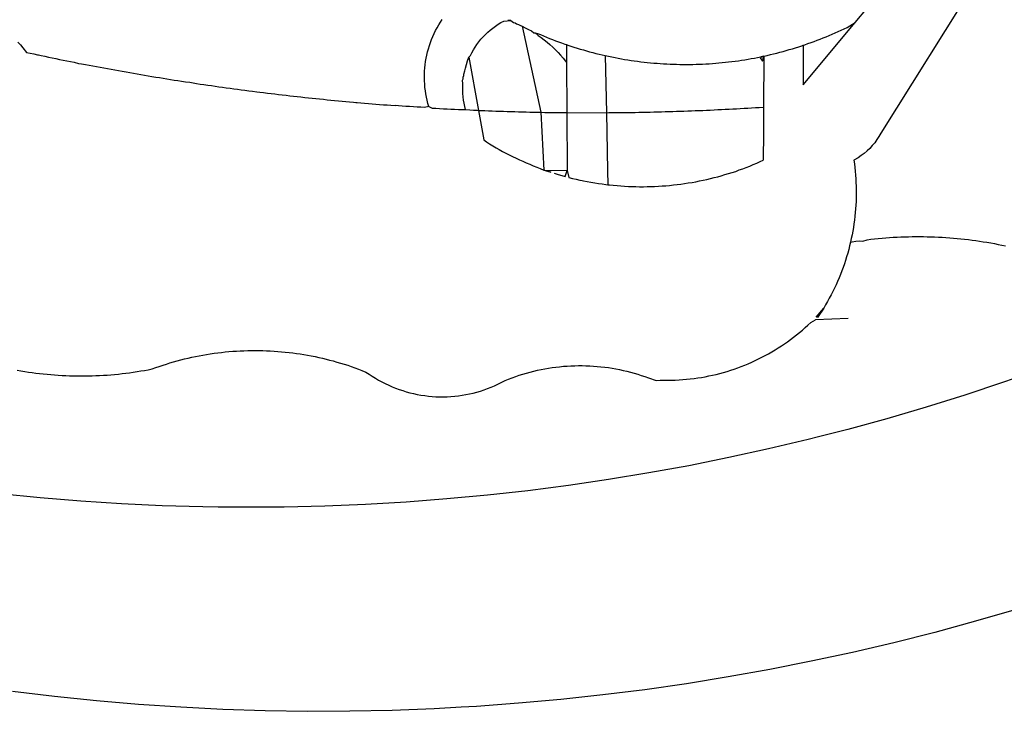
# Model space of a CAD drawing. Extents: x 113 to 953, y 30 to 624.
# Drawn here: x 777 to 779, y 102 to 103 of the extents above; entities that cross this region are included whole.
import ezdxf

# ---------------------------------------------------------------- set-up
doc = ezdxf.new("R2010")
doc.units = 0
doc.header["$LTSCALE"] = 0.1
doc.layers.get('0').update_dxf_attribs({"linetype": 'CONTINUOUS'})
doc.layers.add('BRAZAO', color=7, linetype='CONTINUOUS')

# ---------------------------------------------------------------- blocks, each defined once
blk = doc.blocks.new('SIMBULOPOA')
at = {"layer": 'BRAZAO'}
for points in [[(196047.638842, 1683895.027262), (196039.721728, 1683892.729654), (196031.765795, 1683890.570475), (196023.773974, 1683888.551188)], [(195939.409594, 1683875.958658), (195934.154101, 1683875.666422), (195925.916918, 1683875.352945), (195917.675341, 1683875.184488), (195909.431933, 1683875.158121), (195901.188891, 1683875.276773), (195892.949145, 1683875.53898), (195884.71599, 1683875.944742), (195876.490527, 1683876.494059), (195868.276781, 1683877.188395), (195860.075121, 1683878.02482), (195851.889941, 1683879.003336)], [(195852.970629, 1684005.798014), (195853.442309, 1684005.236246), (195853.907397, 1684004.669352), (195854.617846, 1684003.775797), (195855.334521, 1684003.621256), (195856.051562, 1684003.467447), (195856.769335, 1684003.314371), (195856.981005, 1684003.269693)], [(196016.261156, 1684009.600748), (196023.487231, 1684018.254313)], [(196039.915087, 1684017.892496), (196021.24602, 1683987.994303), (196020.883837, 1683987.356363), (196020.4854, 1683986.741129), (196020.050707, 1683986.150064), (196019.584154, 1683985.584635), (196019.084277, 1683985.04777), (196018.554369, 1683984.540934), (196017.99663, 1683984.065592), (196017.411425, 1683983.623209), (196016.801684, 1683983.215982), (196015.99016, 1683982.747232), (196016.08977, 1683982.021402), (196016.176562, 1683981.292643), (196016.252367, 1683980.56315), (196016.315356, 1683979.832926), (196016.365527, 1683979.101236), (196016.403613, 1683978.368082), (196016.429247, 1683977.63566), (196016.443163, 1683976.901773), (196016.443529, 1683976.169352), (196016.432177, 1683975.435465), (196016.408739, 1683974.702311), (196016.372851, 1683973.969889), (196016.324145, 1683973.238199), (196016.262988, 1683972.507242), (196016.190478, 1683971.77775), (196016.104784, 1683971.04899), (196016.007372, 1683970.322428), (196015.897509, 1683969.59733), (196015.775195, 1683968.87443), (196015.640795, 1683968.152994), (196015.494311, 1683967.434488), (196015.340868, 1683966.741617)], [(195933.095385, 1683993.190836), (195932.922533, 1683993.803141), (195932.768725, 1683994.420572), (195932.634325, 1683995.041666), (195932.520434, 1683995.667887), (195932.425585, 1683996.296305), (195932.351977, 1683996.928385), (195932.297411, 1683997.56193), (195932.262988, 1683998.197672), (195932.248705, 1683998.833414), (195932.254565, 1683999.469156), (195932.280932, 1684000.104898), (195932.327441, 1684000.739176), (195932.393359, 1684001.371256), (195932.479784, 1684002.001871), (195932.585986, 1684002.628824), (195932.711962, 1684003.252115), (195932.856982, 1684003.871744), (195933.022509, 1684004.486246), (195933.206713, 1684005.094156), (195933.410693, 1684005.696939), (195933.633349, 1684006.292398), (195933.875414, 1684006.881266), (195934.135058, 1684007.462076), (195934.413378, 1684008.034098), (195934.710009, 1684008.596598), (195935.023486, 1684009.149576), (195935.354174, 1684009.692301), (195935.702807, 1684010.224771)], [(195940.927538, 1684002.826578), (195941.195238, 1684003.140787), (195941.48308, 1684003.707682), (195941.795092, 1684004.261393), (195942.130541, 1684004.802652), (195942.488329, 1684005.328531), (195942.86809, 1684005.838297), (195943.268725, 1684006.331949), (195943.6906, 1684006.808756), (195944.131518, 1684007.26652), (195944.592577, 1684007.704508), (195945.071215, 1684008.123453), (195945.566698, 1684008.521891), (195946.07976, 1684008.899088), (195946.607836, 1684009.25358), (195947.150195, 1684009.585367), (195947.706469, 1684009.893717), (195949.119311, 1684009.996256)], [(195949.119311, 1684009.996256), (195948.502245, 1684009.978678), (195949.119311, 1684009.996256)], [(195949.119311, 1684009.996256), (195949.643359, 1684009.641031), (195949.904101, 1684009.538492), (195950.228197, 1684009.370768), (195950.56914, 1684009.222086), (195950.815234, 1684009.121012), (195951.313647, 1684008.915201)], [(195951.313647, 1684008.915201), (195951.885302, 1684008.57316), (195952.533495, 1684008.229654), (195953.104784, 1684008.012125), (195953.596606, 1684007.605631), (195953.810107, 1684007.569742)], [(195951.313647, 1684008.915201), (195954.959277, 1683992.089273)], [(196006.086352, 1684005.154947), (196006.432787, 1684005.271402), (196007.033739, 1684005.478678), (196007.633227, 1684005.691813), (196008.230151, 1684005.910074), (196008.825976, 1684006.134195), (196009.419604, 1684006.362711), (196010.011034, 1684006.597086), (196010.600268, 1684006.835855), (196011.186938, 1684007.080484), (196011.772509, 1684007.33024), (196012.355151, 1684007.585123), (196012.935961, 1684007.845133), (196013.514574, 1684008.11027), (196014.089892, 1684008.379801), (196014.663378, 1684008.655191), (196015.233935, 1684008.935709), (196016.261156, 1684009.600748)], [(196006.086352, 1683997.41691), (196016.261156, 1684009.600748)], [(195953.810107, 1684007.569742), (195954.264941, 1684007.491373), (195954.848681, 1684007.237955), (195955.434985, 1684006.990396), (195956.022387, 1684006.747965), (195956.612719, 1684006.51066), (195957.204882, 1684006.27775), (195957.799609, 1684006.051432), (195958.396166, 1684005.829508), (195958.993822, 1684005.613443), (195959.593676, 1684005.401773), (195959.943407, 1684005.283121)], [(195953.810107, 1684007.569742), (195954.409228, 1684007.081949), (195955.009081, 1684006.660074), (195955.595751, 1684006.219889), (195956.168871, 1684005.762125), (195956.727343, 1684005.286783), (195957.270434, 1684004.793863), (195957.797778, 1684004.28483), (195958.30974, 1684003.759684), (195958.804491, 1684003.217691), (195959.282397, 1684002.661783), (195959.742358, 1684002.090494), (195959.966113, 1684001.793863)], [(195959.943407, 1684005.283121), (195959.966113, 1684001.793863)], [(195959.943407, 1684005.283121), (195960.195361, 1684005.196695), (195960.799242, 1684004.996012), (195961.404589, 1684004.801188), (195962.011767, 1684004.61149), (195962.620776, 1684004.426188), (195963.230883, 1684004.247477), (195963.842821, 1684004.073893), (195964.456225, 1684003.905436), (195965.071093, 1684003.742838), (195965.687426, 1684003.585367), (195966.305224, 1684003.433756), (195966.923754, 1684003.287271), (195967.505297, 1684003.154703)], [(195998.400317, 1684003.059488), (195999.090624, 1684003.197184), (195999.710253, 1684003.340006), (196000.328783, 1684003.488688), (196000.945483, 1684003.642496), (196001.561816, 1684003.802164), (196002.175585, 1684003.966959), (196002.788988, 1684004.137613), (196003.400195, 1684004.312662), (196004.009936, 1684004.49357), (196004.618212, 1684004.679605), (196005.225024, 1684004.8715), (196005.829638, 1684005.069254), (196006.086352, 1684005.154947)], [(196006.086352, 1684005.154947), (196006.086352, 1683997.41691)], [(195856.981005, 1684003.269693), (195857.486376, 1684003.16276), (195858.203783, 1684003.012613), (195858.921923, 1684002.862467), (195859.640429, 1684002.713785), (195860.358569, 1684002.565836), (195861.077441, 1684002.419352), (195861.795946, 1684002.2736), (195862.515551, 1684002.129313), (195863.234423, 1684001.985025), (195863.953661, 1684001.842203), (195864.792284, 1684001.634928)], [(195939.680956, 1683998.323648), (195939.795946, 1683998.592447), (195939.791918, 1683998.933023), (195939.913134, 1683999.297037), (195939.931078, 1683999.545328), (195940.129198, 1684000.150309), (195940.239428, 1684000.718668), (195940.424731, 1684001.428385), (195940.609667, 1684002.138102), (195940.927538, 1684002.826578)], [(195940.927538, 1684002.826578), (195942.757494, 1683992.459146)], [(195967.505297, 1684003.154703), (195968.165942, 1684003.010416), (195968.7885, 1684002.880777), (195969.412157, 1684002.756266), (195970.036547, 1684002.637613), (195970.663134, 1684002.524088), (195971.289355, 1684002.415689), (195971.917773, 1684002.31315), (195972.546557, 1684002.216471), (195973.175707, 1684002.124918), (195973.805956, 1684002.039957), (195974.436938, 1684001.959391), (195975.069018, 1684001.884684), (195975.701098, 1684001.815836), (195976.333544, 1684001.752115), (195976.967089, 1684001.694254), (195977.601366, 1684001.64152), (195978.235644, 1684001.594645), (195978.870287, 1684001.554361), (195979.505297, 1684001.518473), (195980.140673, 1684001.489176), (195980.776781, 1684001.465006), (195981.412157, 1684001.446695), (195982.0479, 1684001.433512), (195982.684008, 1684001.426188), (195983.320116, 1684001.42399), (195983.956225, 1684001.427652), (195984.591967, 1684001.437174), (195985.228075, 1684001.452555), (195985.864184, 1684001.473063), (195986.49956, 1684001.49943), (195987.134936, 1684001.530924), (195987.769579, 1684001.568277), (195988.404589, 1684001.612223), (195989.0385, 1684001.660563), (195989.672411, 1684001.714762), (195990.305956, 1684001.77482), (195990.938403, 1684001.840006), (195991.570483, 1684001.911051), (195992.20183, 1684001.987955), (195992.832446, 1684002.070719), (195993.462328, 1684002.157877), (195994.091845, 1684002.251627), (195994.719897, 1684002.350504), (195995.347582, 1684002.454508), (195995.974169, 1684002.564371), (195996.599291, 1684002.680094), (195997.223681, 1684002.800943), (195998.400317, 1684003.059488)], [(195967.505297, 1684003.154703), (195967.731982, 1683992.010172)], [(195998.400317, 1684003.059488), (195997.73308, 1684002.687418), (195998.139941, 1684002.076578), (195998.400317, 1684003.059488)], [(195998.400317, 1684003.059488), (195997.847338, 1684002.927652), (195998.400317, 1684003.059488)], [(195998.400317, 1684003.059488), (195998.365527, 1683993.102945)], [(195864.792284, 1684001.634928), (195865.393237, 1684001.560221), (195866.113207, 1684001.420328), (195866.833178, 1684001.282633), (195867.553515, 1684001.144938), (195868.274218, 1684001.008707), (195868.994921, 1684000.872477), (195869.71599, 1684000.738443), (195870.437426, 1684000.60441), (195871.158495, 1684000.471842), (195871.880297, 1684000.340738), (195872.601366, 1684000.210367), (195873.323901, 1684000.080729), (195874.045702, 1683999.952555), (195874.768237, 1683999.825113), (195875.491137, 1683999.698404), (195876.213305, 1683999.57316), (195876.936571, 1683999.448648), (195877.658739, 1683999.325602), (195878.382006, 1683999.203287), (195879.105639, 1683999.082438), (195879.828905, 1683998.961588), (195880.552538, 1683998.842936), (195881.276171, 1683998.725016), (195882.000536, 1683998.607828), (195882.724535, 1683998.491373), (195883.448901, 1683998.376383), (195884.173632, 1683998.262125), (195884.897997, 1683998.149332), (195885.623095, 1683998.037271), (195886.519213, 1683997.938395)], [(195959.966113, 1684001.793863), (195960.031664, 1683992.020426)], [(195886.519213, 1683997.938395), (195887.798388, 1683997.706949), (195888.523486, 1683997.599283), (195889.248949, 1683997.49235), (195889.975146, 1683997.386148), (195890.700976, 1683997.282145), (195891.427172, 1683997.178141), (195892.153735, 1683997.074869), (195892.879565, 1683996.973063), (195893.606127, 1683996.872721), (195894.33269, 1683996.772379), (195895.059618, 1683996.674234), (195895.786181, 1683996.57609), (195896.51311, 1683996.47941), (195897.240404, 1683996.384195), (195897.967699, 1683996.28898), (195898.694994, 1683996.195963), (195899.528124, 1683996.069254)], [(195940.265429, 1683992.601236), (195940.10686, 1683993.217203), (195939.975024, 1683993.839762), (195939.869189, 1683994.466715), (195939.79082, 1683995.098063), (195939.739184, 1683995.730875), (195939.713183, 1683996.366617), (195939.715746, 1683997.003092), (195939.744311, 1683997.638834), (195939.680956, 1683998.323648)], [(195899.528124, 1683996.069254), (195900.150317, 1683996.011393), (195900.878344, 1683995.921305), (195901.606005, 1683995.831949), (195902.334032, 1683995.743326), (195903.062426, 1683995.655436), (195903.79082, 1683995.569742), (195904.519213, 1683995.484049), (195905.247607, 1683995.39982), (195905.976366, 1683995.316324), (195906.70476, 1683995.234293), (195907.434618, 1683995.152994), (195908.163012, 1683995.07316), (195908.891772, 1683994.994059), (195909.62163, 1683994.915689), (195910.35039, 1683994.838785), (195911.079882, 1683994.762613), (195911.80974, 1683994.687174), (195912.539965, 1683994.613199), (195913.269457, 1683994.539957), (195913.998949, 1683994.46818), (195914.729174, 1683994.397867), (195915.459399, 1683994.327555), (195916.189623, 1683994.258707), (195916.919848, 1683994.191324), (195917.650072, 1683994.124674), (195918.381029, 1683994.058756), (195918.893359, 1683994.012613)], [(195918.893359, 1683994.012613), (195919.110888, 1683993.99357), (195919.841845, 1683993.92985), (195920.572802, 1683993.867594), (195921.303393, 1683993.80607), (195922.03435, 1683993.745279), (195922.764941, 1683993.685221), (195923.49663, 1683993.627359), (195924.227953, 1683993.569498), (195924.958544, 1683993.513102), (195925.690234, 1683993.45817), (195926.528857, 1683993.408365)], [(195933.095385, 1683993.190836), (195932.275805, 1683993.005533), (195931.543749, 1683993.051676), (195930.810961, 1683993.098551), (195930.079638, 1683993.146891), (195929.347582, 1683993.196695), (195928.616259, 1683993.2465), (195927.884936, 1683993.29777), (195927.15288, 1683993.349771), (195926.528857, 1683993.408365)], [(195933.095385, 1683993.190836), (195933.73955, 1683992.916178), (195934.471606, 1683992.872965), (195935.203661, 1683992.831949), (195935.936083, 1683992.790201), (195936.668139, 1683992.75065), (195937.400927, 1683992.711832), (195938.083544, 1683992.675943)], [(195938.083544, 1683992.675943), (195938.866137, 1683992.636393), (195939.598193, 1683992.601236), (195940.265429, 1683992.601236)], [(195940.265429, 1683992.601236), (195941.063403, 1683992.533121), (195941.796557, 1683992.49943), (195942.528979, 1683992.468668), (195942.757494, 1683992.459146)], [(195942.757494, 1683992.459146), (195943.261767, 1683992.437174), (195943.994189, 1683992.407877), (195944.727343, 1683992.379313), (195945.460131, 1683992.352213), (195946.193285, 1683992.325846), (195946.925707, 1683992.300211), (195947.659228, 1683992.276041), (195948.392382, 1683992.252604), (195949.125536, 1683992.229898), (195949.857958, 1683992.208658), (195950.591113, 1683992.18815), (195951.324633, 1683992.169107), (195952.057787, 1683992.150797), (195952.791308, 1683992.133951), (195953.524828, 1683992.117838), (195954.257983, 1683992.103189), (195954.959277, 1683992.089273)], [(195942.757494, 1683992.459146), (195943.821337, 1683986.730875)], [(195954.959277, 1683992.089273), (195955.724291, 1683992.075357), (195956.457446, 1683992.064371), (195957.191332, 1683992.052652), (195957.923754, 1683992.043131), (195958.657641, 1683992.034342), (195959.390795, 1683992.026285), (195960.031664, 1683992.020426)], [(195954.959277, 1683992.089273), (195955.51665, 1683980.758707)], [(195960.031664, 1683992.020426), (195960.107104, 1683980.733805)], [(195960.031664, 1683992.020426), (195967.731982, 1683992.010172)], [(195967.731982, 1683992.010172), (195968.191576, 1683992.013102), (195968.925463, 1683992.018961), (195969.658617, 1683992.025553), (195970.391772, 1683992.033609), (195971.125658, 1683992.042398), (195971.858813, 1683992.05192), (195972.591967, 1683992.062906), (195973.325121, 1683992.074625), (195974.058642, 1683992.087809), (195974.792162, 1683992.100992), (195975.525317, 1683992.116373), (195976.258837, 1683992.132486), (195976.991991, 1683992.149332), (195977.725146, 1683992.167643), (195978.4583, 1683992.186686), (195979.191454, 1683992.206461), (195979.924609, 1683992.227701), (195980.657397, 1683992.250406), (195981.390551, 1683992.273844), (195982.123705, 1683992.298014), (195982.856127, 1683992.323648), (195983.589281, 1683992.350016), (195984.322802, 1683992.377115), (195985.055224, 1683992.40568), (195985.788012, 1683992.434977), (195986.521166, 1683992.465738), (195987.253588, 1683992.497232), (195987.986376, 1683992.529459), (195988.71953, 1683992.56315), (195989.451586, 1683992.598307), (195990.184008, 1683992.633463), (195990.916796, 1683992.670084), (195991.649218, 1683992.70817), (195992.382006, 1683992.746988), (195993.113696, 1683992.786539), (195993.845751, 1683992.827555), (195994.578539, 1683992.869303), (195995.310595, 1683992.912516), (195996.042284, 1683992.956461), (195996.77434, 1683993.001139), (195997.506396, 1683993.047281), (195998.365527, 1683993.102945)], [(195967.731982, 1683992.010172), (195967.962328, 1683980.692057)], [(195998.365527, 1683993.102945), (195998.348681, 1683988.151773)], [(195998.348681, 1683988.151773), (195998.330737, 1683982.753092)], [(195943.821337, 1683986.730875), (195944.327441, 1683986.315592), (195944.949999, 1683985.928141), (195945.578417, 1683985.550211), (195946.210497, 1683985.178873), (195946.848437, 1683984.816324), (195947.491137, 1683984.461832), (195948.137133, 1683984.116129), (195948.788256, 1683983.778482), (195949.44414, 1683983.449625), (195950.10332, 1683983.128824), (195950.766894, 1683982.81608), (195951.43413, 1683982.512857), (195952.106127, 1683982.217691), (195952.78142, 1683981.932047), (195953.460009, 1683981.653727), (195954.141894, 1683981.38566), (195954.828539, 1683981.12565), (195955.51665, 1683980.758707)], [(195992.942309, 1683980.559488), (195993.63518, 1683980.823893), (195994.325121, 1683981.072916), (195995.011767, 1683981.331461), (195995.694384, 1683981.598063), (195996.374438, 1683981.873453), (195997.049731, 1683982.158365), (195997.72246, 1683982.451334), (195998.330737, 1683982.753092)], [(195955.51665, 1683980.758707), (195960.107104, 1683980.733805)], [(195955.51665, 1683980.758707), (195956.904955, 1683980.399088), (195955.51665, 1683980.758707)], [(195957.535571, 1683980.196207), (195958.304247, 1683979.959635), (195959.008105, 1683979.753092), (195959.714159, 1683979.55607), (195960.107104, 1683980.733805)], [(195960.107104, 1683980.733805), (195960.422778, 1683979.367838), (195961.134325, 1683979.189127), (195961.847704, 1683979.019938), (195962.563647, 1683978.859537), (195963.014819, 1683978.764322)], [(195967.962328, 1683980.692057), (195968.018359, 1683977.949869)], [(195968.018359, 1683977.949869), (195968.350512, 1683977.911051), (195969.08037, 1683977.834146), (195969.810595, 1683977.767496), (195970.541918, 1683977.709635), (195971.273974, 1683977.661295), (195972.006029, 1683977.622477), (195972.739184, 1683977.59318), (195973.472338, 1683977.573404), (195974.20476, 1683977.562418), (195974.938647, 1683977.562418), (195975.671801, 1683977.570475), (195976.404955, 1683977.588785), (195977.13811, 1683977.615152), (195977.870165, 1683977.652506), (195978.602953, 1683977.698648), (195979.333544, 1683977.754313), (195980.063769, 1683977.819498), (195980.793627, 1683977.894938), (195981.522387, 1683977.977701), (195982.249682, 1683978.071451), (195982.975512, 1683978.17399), (195983.70061, 1683978.286051), (195984.424242, 1683978.407633), (195985.146044, 1683978.538004), (195985.866015, 1683978.677896), (195986.583422, 1683978.827311), (195987.299731, 1683978.986246), (195988.01311, 1683979.153971), (195988.72539, 1683979.330484), (195989.43474, 1683979.51652), (195990.141528, 1683979.712076), (195990.845751, 1683979.916422), (195991.547778, 1683980.129557), (195992.246142, 1683980.352213), (195992.942309, 1683980.559488)], [(195963.014819, 1683978.764322), (195963.28142, 1683978.707926), (195964.001391, 1683978.566568), (195964.721728, 1683978.434), (195965.444994, 1683978.310221), (195966.169726, 1683978.196695), (195966.895556, 1683978.091959), (195967.622118, 1683977.996744), (195968.018359, 1683977.949869)], [(196015.340868, 1683966.741617), (196015.165087, 1683966.004801), (196014.981982, 1683965.295084), (196014.787524, 1683964.587564), (196014.581347, 1683963.883707), (196014.362719, 1683963.184244), (196014.132372, 1683962.487711), (196013.891405, 1683961.795572), (196013.637621, 1683961.107096), (196013.372118, 1683960.423014), (196013.095629, 1683959.744059), (196012.807787, 1683959.069498), (196012.508227, 1683958.400064), (196012.197314, 1683957.735758), (196011.87578, 1683957.076578), (196011.542895, 1683956.423258), (196011.199023, 1683955.775797), (196010.84453, 1683955.133463), (196010.479052, 1683954.497721), (196010.102953, 1683953.867838)], [(196015.340868, 1683966.741617), (196015.665331, 1683966.795816), (196016.390429, 1683966.908609), (196017.115527, 1683967.015543), (196017.115527, 1683967.015543), (196017.765917, 1683966.959879)], [(196017.765917, 1683966.959879), (196018.569384, 1683967.208902), (196019.297778, 1683967.296061), (196020.026904, 1683967.376627), (196020.756396, 1683967.450602), (196021.487353, 1683967.517252), (196022.217944, 1683967.578043), (196022.949633, 1683967.63151), (196023.681322, 1683967.679117), (196024.413378, 1683967.720133), (196025.146166, 1683967.753092), (196025.878588, 1683967.780924), (196026.611742, 1683967.801432), (196027.344897, 1683967.815348), (196028.078783, 1683967.822672), (196028.811938, 1683967.823404), (196028.811938, 1683967.823404), (196029.545092, 1683967.817545), (196030.278979, 1683967.805094), (196031.012133, 1683967.786051), (196031.744921, 1683967.759684), (196032.477343, 1683967.727457), (196033.210131, 1683967.688639), (196033.942187, 1683967.642496), (196034.67351, 1683967.589762), (196035.404101, 1683967.531168), (196036.135058, 1683967.46525), (196036.86455, 1683967.393473), (196037.594408, 1683967.314371), (196038.322802, 1683967.228678), (196039.049731, 1683967.136393), (196039.776293, 1683967.038248), (196040.502489, 1683966.932047), (196041.227221, 1683966.820719), (196041.951586, 1683966.702799), (196042.673754, 1683966.577555), (196043.39519, 1683966.445719), (196044.115527, 1683966.308023), (196044.834399, 1683966.163004), (196045.552172, 1683966.012125)], [(195852.838061, 1683941.749186), (195853.560595, 1683941.622477), (195854.284228, 1683941.502359), (195855.008959, 1683941.391031), (195855.734789, 1683941.287027), (195856.461352, 1683941.190348), (195857.189745, 1683941.100992), (195857.918139, 1683941.019693), (195858.648363, 1683940.945719), (195859.378588, 1683940.879801), (195860.109911, 1683940.821939), (195860.841601, 1683940.77067), (195861.57329, 1683940.727457), (195862.306078, 1683940.692301), (195863.0385, 1683940.664469), (195863.772021, 1683940.643961), (195864.505175, 1683940.63151), (195865.238696, 1683940.626383), (195865.972216, 1683940.629313), (195866.70537, 1683940.639566), (195867.438525, 1683940.658609), (195868.170946, 1683940.684244), (195868.904101, 1683940.717203), (195869.636156, 1683940.758951), (195870.368212, 1683940.807291), (195871.099169, 1683940.86442), (195871.82976, 1683940.928141), (195872.559618, 1683940.999918), (195873.288378, 1683941.07902), (195874.016772, 1683941.166178), (195874.744799, 1683941.26066), (195875.470629, 1683941.363199), (195876.195361, 1683941.473063), (195876.919726, 1683941.59025), (195877.641894, 1683941.714762), (195878.363696, 1683941.848063), (195879.141528, 1683941.999674), (195879.830737, 1683942.24943), (195880.523974, 1683942.491129), (195881.291186, 1683942.746744)], [(196010.102953, 1683953.867838), (196008.611742, 1683952.088785), (196010.102953, 1683953.867838)], [(196010.102953, 1683953.867838), (196008.911303, 1683952.018473), (196010.102953, 1683953.867838)], [(196010.102953, 1683953.867838), (196009.715868, 1683953.244547), (196010.102953, 1683953.867838)], [(195977.449755, 1683939.754068), (195978.234545, 1683939.80607), (195978.234545, 1683939.80607), (195978.966967, 1683939.789225), (195979.700854, 1683939.78483), (195980.434008, 1683939.794352), (195981.167162, 1683939.816324), (195981.89995, 1683939.852213), (195982.631274, 1683939.900553), (195983.362231, 1683939.962809), (195984.091723, 1683940.03898), (195984.819384, 1683940.127604), (195985.545946, 1683940.22941), (195986.270312, 1683940.345133), (195986.992846, 1683940.472574), (195987.712084, 1683940.613199), (195988.429125, 1683940.76774), (195989.143237, 1683940.935465), (195989.854052, 1683941.115641), (195990.561571, 1683941.308268), (195991.265429, 1683941.514078), (195991.965624, 1683941.733072), (195992.661425, 1683941.963785), (195993.353197, 1683942.207682), (195994.040209, 1683942.464762), (195994.723193, 1683942.733561), (195995.400317, 1683943.014078), (195996.072314, 1683943.307047), (195996.739184, 1683943.613199), (195997.400195, 1683943.930338), (195998.055346, 1683944.259928), (195998.704638, 1683944.601236), (195999.347338, 1683944.953531), (195999.983813, 1683945.318277), (196000.613329, 1683945.694742), (196001.235888, 1683946.081461), (196001.851488, 1683946.480631), (196002.460131, 1683946.890055), (196003.060717, 1683947.311197), (196003.653979, 1683947.742594), (196004.239184, 1683948.184977), (196004.816332, 1683948.637613), (196005.384325, 1683949.100504), (196005.944994, 1683949.573648), (196006.496142, 1683950.057047), (196007.0385, 1683950.550699), (196007.572802, 1683951.053873), (196008.485766, 1683951.603922)], [(196014.908373, 1683951.850016), (196008.485766, 1683951.603922)], [(195881.291186, 1683942.746744), (195881.917773, 1683942.947428), (195882.618334, 1683943.162027), (195883.322192, 1683943.367838), (195884.028979, 1683943.565592), (195884.738329, 1683943.753092), (195885.449145, 1683943.932535), (195886.162524, 1683944.102457), (195886.877734, 1683944.26359), (195887.595507, 1683944.415201), (195888.314745, 1683944.558023), (195889.036181, 1683944.691324), (195889.758349, 1683944.816568), (195890.48308, 1683944.930826), (195891.208544, 1683945.037027), (195891.935839, 1683945.134439), (195892.6635, 1683945.221598), (195893.393359, 1683945.299967), (195894.123583, 1683945.369547), (195894.854174, 1683945.428873), (195895.585497, 1683945.47941), (195896.317553, 1683945.521158), (195897.050707, 1683945.552652), (195897.784228, 1683945.575357), (195898.517382, 1683945.588541), (195899.250536, 1683945.592936), (195899.250536, 1683945.592936), (195899.984423, 1683945.587809), (195900.717577, 1683945.57316), (195901.449999, 1683945.54899), (195902.182787, 1683945.516031), (195902.914843, 1683945.473551), (195903.646532, 1683945.422281), (195904.377489, 1683945.360758), (195905.106982, 1683945.290445), (195905.83684, 1683945.210611), (195906.564501, 1683945.121988), (195907.291796, 1683945.023844), (195908.016894, 1683944.91691), (195908.740527, 1683944.800455), (195909.463793, 1683944.675211), (195910.18413, 1683944.539713), (195910.903735, 1683944.396158), (195911.620776, 1683944.243082), (195912.335986, 1683944.080484), (195913.049364, 1683943.90983), (195913.76018, 1683943.729654), (195914.468798, 1683943.539957), (195915.175219, 1683943.342203), (195915.878344, 1683943.134928), (195916.578905, 1683942.918863), (195917.277636, 1683942.694742), (195917.972338, 1683942.460367), (195918.664843, 1683942.217936), (195919.35332, 1683941.966715), (195920.039233, 1683941.705973), (195920.840136, 1683941.389566), (195921.438891, 1683940.966227), (195922.050463, 1683940.560465), (195922.672655, 1683940.172281), (195923.3062, 1683939.803141), (195923.949999, 1683939.451578), (195924.60332, 1683939.119059), (195925.266894, 1683938.806314), (195925.938891, 1683938.512613), (195926.619311, 1683938.238688), (195927.307055, 1683937.984537), (195928.001757, 1683937.750162), (195928.703783, 1683937.537027), (195929.411303, 1683937.343668), (195930.123949, 1683937.170816), (195930.84099, 1683937.018473), (195931.562792, 1683936.887369), (195932.287524, 1683936.777506), (195933.015917, 1683936.688883), (195933.746142, 1683936.6215), (195934.478197, 1683936.574625), (195935.211352, 1683936.549723), (195935.944506, 1683936.546061), (195936.678027, 1683936.563639), (195937.409716, 1683936.602457), (195938.141405, 1683936.662516), (195938.869799, 1683936.744547), (195939.596362, 1683936.846354), (195940.318529, 1683936.970133), (195941.038134, 1683937.11442), (195941.752612, 1683937.279215), (195942.461962, 1683937.46525), (195943.16582, 1683937.671793), (195943.862719, 1683937.898844), (195944.553393, 1683938.146402), (195945.236742, 1683938.413004), (195945.912035, 1683938.699381), (195946.577807, 1683939.006266), (195947.234789, 1683939.331461), (195947.987719, 1683939.734293), (195948.667773, 1683940.008219), (195949.35332, 1683940.268229), (195950.043627, 1683940.51652), (195950.738696, 1683940.750895), (195951.437792, 1683940.972086), (195952.140917, 1683941.179361), (195952.849169, 1683941.373453), (195953.559618, 1683941.553629), (195954.273363, 1683941.720621), (195954.991137, 1683941.873697), (195955.711108, 1683942.012857), (195956.433642, 1683942.138834), (195957.158373, 1683942.24943), (195957.885302, 1683942.347574), (195958.613696, 1683942.43107), (195959.34392, 1683942.501383), (195960.07561, 1683942.557047), (195960.807299, 1683942.598795), (195961.540087, 1683942.626627), (195962.273974, 1683942.640543), (195962.273974, 1683942.640543), (195963.006396, 1683942.639811), (195963.740282, 1683942.625895), (195964.472704, 1683942.59733), (195965.20476, 1683942.55485), (195965.936083, 1683942.498453), (195966.666308, 1683942.428141), (195967.394701, 1683942.34318), (195968.12163, 1683942.245035), (195968.846362, 1683942.132242), (195969.568529, 1683942.006266), (195970.2885, 1683941.866373), (195971.005541, 1683941.712564), (195971.720385, 1683941.545572), (195972.430834, 1683941.363932), (195973.137621, 1683941.16984), (195973.841113, 1683940.961832), (195974.540209, 1683940.739176), (195975.234911, 1683940.504801), (195975.925219, 1683940.25651), (195977.449755, 1683939.754068)], [(196058.46953, 1683944.161783), (196052.679369, 1683942.01359), (196045.185595, 1683939.381266), (196037.647143, 1683936.880777), (196030.065478, 1683934.512125), (196022.443529, 1683932.276773), (196014.784594, 1683930.173258), (196009.089281, 1683928.716471)], [(195892.009814, 1683915.037027), (195889.016772, 1683915.072184), (195881.078417, 1683915.301432), (195873.143725, 1683915.66984), (195865.217089, 1683916.175943), (195857.300707, 1683916.821207), (195849.397143, 1683917.604166), (195841.507494, 1683918.52482), (195833.636156, 1683919.583902), (195825.784228, 1683920.779215), (195817.953905, 1683922.112223), (195810.148486, 1683923.580729), (195802.369799, 1683925.186197), (195794.620043, 1683926.927164), (195786.902148, 1683928.802164), (195779.217944, 1683930.813395), (195771.570361, 1683932.956461), (195765.274828, 1683934.841715)], [(196009.089281, 1683928.716471), (196007.08977, 1683928.204508), (195999.362353, 1683926.371256), (195991.603075, 1683924.67277), (195983.8156, 1683923.109781), (195976.001757, 1683921.683023), (195968.165209, 1683920.392496), (195960.306322, 1683919.239664), (195952.429125, 1683918.223795), (195944.534716, 1683917.346354), (195936.626757, 1683916.605875), (195928.707446, 1683916.003824), (195920.778613, 1683915.540201), (195912.842089, 1683915.215006), (195904.901904, 1683915.028971), (195896.959154, 1683914.980631), (195892.009814, 1683915.037027)], [(196023.773974, 1683888.551188), (196015.747729, 1683886.670328), (196007.689623, 1683884.930826), (195999.602953, 1683883.332682), (195991.489184, 1683881.875162), (195983.351244, 1683880.560465), (195975.191332, 1683879.386393), (195967.012743, 1683878.355875), (195958.816576, 1683877.468912), (195950.60686, 1683876.724771), (195942.38579, 1683876.124186), (195939.409594, 1683875.958658)]]:
    blk.add_lwpolyline(points, dxfattribs=at)

msp = doc.modelspace()

# ---------------------------------------------------------------- block references
at = {"xscale": 0.009999999999990905, "yscale": 0.009999999999990905, "zscale": 0.01}
msp.add_blockref('SIMBULOPOA', (-1181.9088, -16736.7056), dxfattribs=at)

doc.saveas('drawing.dxf')
